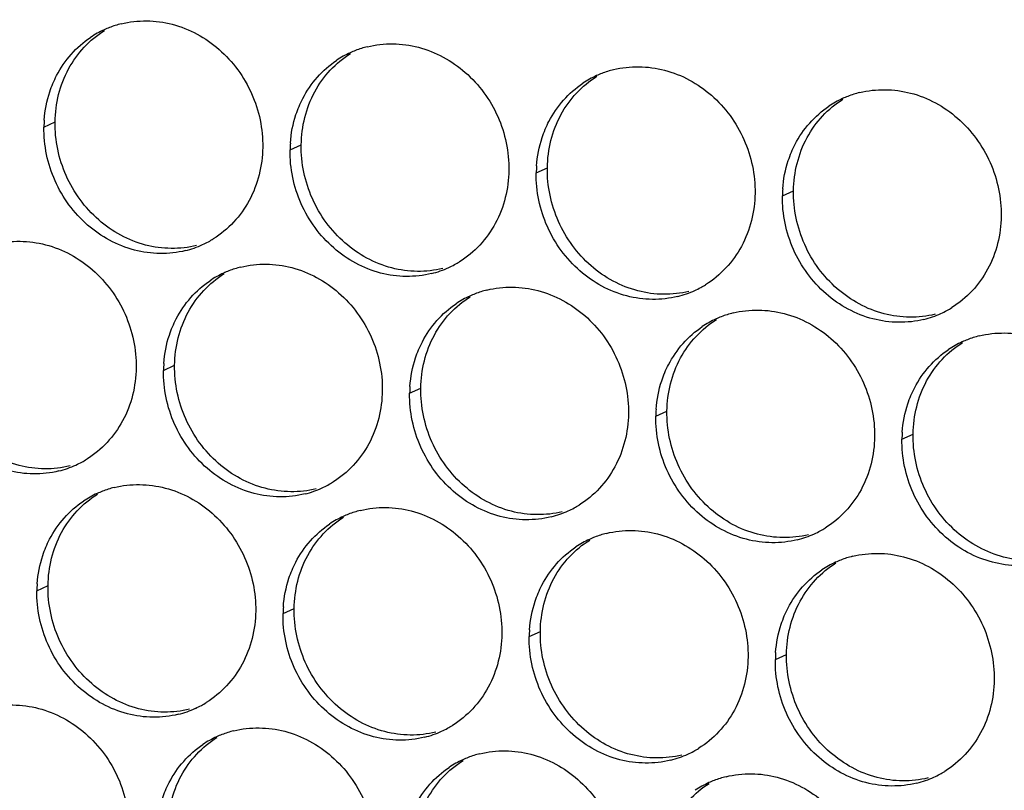
# Paper-space layout '46058_1_1' of a CAD drawing. Units: millimetres. Extents: x 0 to 594, y 0 to 420.
# Drawn here: x 207 to 219, y 319 to 328 of the extents above; entities that cross this region are included whole.
import ezdxf

# ---------------------------------------------------------------- set-up
doc = ezdxf.new("R2010")
doc.units = ezdxf.units.MM
doc.header["$LTSCALE"] = 32.67
doc.layers.add('AMBIENT-COVERS', color=7, linetype='CONTINUOUS')

psp = doc.layouts.new('46058_1_1')

# ---------------------------------------------------------------- linework, layer by layer
at = {"layer": 'AMBIENT-COVERS', "color": 7, "linetype": 'Continuous'}
for p, q in [((207.6359, 326.6444), (207.768, 326.7049)), ((210.5524, 326.3727), (210.6846, 326.4332)), ((213.469, 326.101), (213.6011, 326.1615)), ((216.3856, 325.8293), (216.5177, 325.8898)), ((209.0524, 323.7613), (209.1845, 323.8218)), ((211.969, 323.4896), (212.1011, 323.5501)), ((214.8856, 323.2179), (215.0177, 323.2784)), ((217.8022, 322.9462), (217.9343, 323.0067)), ((207.5524, 321.1499), (207.6845, 321.2104)), ((210.469, 320.8782), (210.6011, 320.9387)), ((213.3856, 320.6065), (213.5177, 320.667)), ((216.3021, 320.3348), (216.4343, 320.3953))]:
    psp.add_line(p, q, dxfattribs=at)
at = {"layer": 'AMBIENT-COVERS', "color": 3, "linetype": 'Continuous'}
for centre, radius, start, end in [((208.8334, 326.7391), 1.163, 104.03282, 111.26967), ((208.8331, 326.7399), 1.1622, 114.60059, 123.77176), ((208.8336, 326.7385), 1.1636, 111.27153, 114.59758), ((211.75, 326.4674), 1.163, 104.03282, 111.26967), ((211.7497, 326.4682), 1.1622, 114.60059, 123.77176), ((211.7502, 326.4668), 1.1636, 111.27153, 114.59758), ((214.6662, 326.1965), 1.1622, 114.60059, 123.77176), ((214.6668, 326.1951), 1.1636, 111.27153, 114.59758), ((214.6665, 326.1957), 1.163, 104.03282, 111.26967), ((217.5834, 325.9234), 1.1636, 111.27153, 114.59758), ((217.5831, 325.924), 1.163, 104.03282, 111.26967), ((217.5828, 325.9248), 1.1622, 114.60059, 123.77176), ((209.0676, 326.6226), 1.4319, 175.85038, 179.12952), ((211.9841, 326.351), 1.4319, 175.85038, 179.12952), ((214.9007, 326.0793), 1.4319, 175.85038, 179.12952), ((217.8173, 325.8076), 1.4319, 175.85038, 179.12952), ((209.031, 326.3079), 1.1627, 294.598, 298.45587), ((209.0322, 326.3056), 1.1601, 298.45659, 301.75468), ((209.0302, 326.3099), 1.1648, 284.04124, 294.58964), ((211.9488, 326.0339), 1.1601, 298.45659, 301.75468), ((210.2497, 323.8567), 1.1622, 114.60059, 123.77176), ((210.2502, 323.8554), 1.1636, 111.27153, 114.59758), ((210.25, 323.856), 1.163, 104.03282, 111.26967), ((211.9468, 326.0382), 1.1648, 284.04124, 294.58964), ((211.9475, 326.0362), 1.1627, 294.598, 298.45587), ((213.1665, 323.5843), 1.163, 104.03282, 111.26967), ((214.8634, 325.7665), 1.1648, 284.04124, 294.58964), ((214.8641, 325.7645), 1.1627, 294.598, 298.45587), ((214.8653, 325.7623), 1.1601, 298.45659, 301.75468), ((213.1662, 323.5851), 1.1622, 114.60059, 123.77176), ((213.1668, 323.5837), 1.1636, 111.27153, 114.59758), ((216.0831, 323.3126), 1.163, 104.03282, 111.26967), ((217.7807, 325.4928), 1.1627, 294.598, 298.45587), ((217.7819, 325.4906), 1.1601, 298.45659, 301.75468), ((216.0828, 323.3134), 1.1622, 114.60059, 123.77176), ((216.0834, 323.312), 1.1636, 111.27153, 114.59758), ((217.78, 325.4948), 1.1648, 284.04124, 294.58964), ((218.9994, 323.0417), 1.1622, 114.60059, 123.77176), ((218.9999, 323.0403), 1.1636, 111.27153, 114.59758), ((218.9997, 323.0409), 1.163, 104.03282, 111.26967), ((210.4841, 323.7395), 1.4319, 175.85038, 179.12952), ((213.4007, 323.4678), 1.4319, 175.85038, 179.12952), ((216.3173, 323.1961), 1.4319, 175.85038, 179.12952), ((219.2339, 322.9244), 1.4319, 175.85038, 179.12952), ((207.5322, 323.6942), 1.1601, 298.45659, 301.75468), ((207.5302, 323.6985), 1.1648, 284.04124, 294.58964), ((207.531, 323.6965), 1.1627, 294.598, 298.45587), ((208.75, 321.2445), 1.163, 104.03282, 111.26967), ((210.4468, 323.4268), 1.1648, 284.04124, 294.58964), ((210.4475, 323.4248), 1.1627, 294.598, 298.45587), ((210.4487, 323.4225), 1.1601, 298.45659, 301.75468), ((208.7497, 321.2453), 1.1622, 114.60059, 123.77176), ((208.7502, 321.244), 1.1636, 111.27153, 114.59758), ((213.3641, 323.1531), 1.1627, 294.598, 298.45587), ((213.3653, 323.1508), 1.1601, 298.45659, 301.75468), ((211.6662, 320.9736), 1.1622, 114.60059, 123.77176), ((211.6668, 320.9723), 1.1636, 111.27153, 114.59758), ((211.6665, 320.9728), 1.163, 104.03282, 111.26967), ((213.3634, 323.1551), 1.1648, 284.04124, 294.58964), ((216.2819, 322.8791), 1.1601, 298.45659, 301.75468), ((214.5828, 320.7019), 1.1622, 114.60059, 123.77176), ((214.5834, 320.7006), 1.1636, 111.27153, 114.59758), ((214.5831, 320.7011), 1.163, 104.03282, 111.26967), ((216.28, 322.8834), 1.1648, 284.04124, 294.58964), ((216.2807, 322.8814), 1.1627, 294.598, 298.45587), ((217.4997, 320.4295), 1.163, 104.03282, 111.26967), ((217.4994, 320.4302), 1.1622, 114.60059, 123.77176), ((217.4999, 320.4289), 1.1636, 111.27153, 114.59758), ((208.9841, 321.1281), 1.4319, 175.85038, 179.12952), ((211.9007, 320.8564), 1.4319, 175.85038, 179.12952), ((214.8173, 320.5847), 1.4319, 175.85038, 179.12952), ((217.7339, 320.313), 1.4319, 175.85038, 179.12952), ((208.9475, 320.8134), 1.1627, 294.598, 298.45587), ((208.9487, 320.8111), 1.1601, 298.45659, 301.75468), ((208.9468, 320.8154), 1.1648, 284.04124, 294.58964), ((211.8653, 320.5394), 1.1601, 298.45659, 301.75468), ((210.1668, 318.3609), 1.1636, 111.27153, 114.59758), ((210.1665, 318.3614), 1.163, 104.03282, 111.26967), ((211.8634, 320.5437), 1.1648, 284.04124, 294.58964), ((211.8641, 320.5417), 1.1627, 294.598, 298.45587), ((210.1662, 318.3622), 1.1622, 114.60059, 123.77176), ((213.0831, 318.0897), 1.163, 104.03282, 111.26967), ((214.78, 320.272), 1.1648, 284.04124, 294.58964), ((214.7807, 320.27), 1.1627, 294.598, 298.45587), ((214.7819, 320.2677), 1.1601, 298.45659, 301.75468), ((213.0828, 318.0905), 1.1622, 114.60059, 123.77176), ((213.0833, 318.0892), 1.1636, 111.27153, 114.59758), ((217.6973, 319.9983), 1.1627, 294.598, 298.45587), ((217.6985, 319.996), 1.1601, 298.45659, 301.75468), ((215.9994, 317.8188), 1.1622, 114.60059, 123.77176), ((215.9999, 317.8175), 1.1636, 111.27153, 114.59758), ((215.9997, 317.818), 1.163, 104.03282, 111.26967), ((217.6965, 320.0003), 1.1648, 284.04124, 294.58964)]:
    psp.add_arc(centre, radius, start, end, dxfattribs=at)
for points, knots in [([(208.5514, 327.8674), (208.7468, 327.9162), (209.1788, 327.9088), (209.7479, 327.5947), (210.1393, 327.0598), (210.2317, 326.6197), (210.2284, 326.4029)], [0, 0, 0, 0, 0.2382855, 0.4868012, 0.7434874, 1, 1, 1, 1]), ([(207.7057, 327.063), (207.7276, 327.1289), (207.8319, 327.3788), (208.02, 327.5941), (208.1871, 327.7059)], [0, 0, 0, 0, 0.2567071, 1, 1, 1, 1]), ([(211.468, 327.5957), (211.6633, 327.6445), (212.0954, 327.6371), (212.6645, 327.323), (213.0559, 326.7881), (213.1482, 326.348), (213.1449, 326.1312)], [0, 0, 0, 0, 0.2382855, 0.4868012, 0.7434874, 1, 1, 1, 1]), ([(210.6223, 326.7913), (210.6441, 326.8572), (210.7485, 327.1071), (210.9366, 327.3224), (211.1036, 327.4342)], [0, 0, 0, 0, 0.2567071, 1, 1, 1, 1]), ([(214.3845, 327.324), (214.5799, 327.3728), (215.012, 327.3654), (215.5811, 327.0513), (215.9724, 326.5164), (216.0648, 326.0763), (216.0615, 325.8595)], [0, 0, 0, 0, 0.2382855, 0.4868012, 0.7434874, 1, 1, 1, 1]), ([(213.5389, 326.5196), (213.5607, 326.5855), (213.665, 326.8354), (213.8531, 327.0507), (214.0202, 327.1625)], [0, 0, 0, 0, 0.2567071, 1, 1, 1, 1]), ([(217.3011, 327.0523), (217.4965, 327.1011), (217.9285, 327.0937), (218.4977, 326.7796), (218.889, 326.2447), (218.9814, 325.8046), (218.9781, 325.5878)], [0, 0, 0, 0, 0.2382855, 0.4868012, 0.7434874, 1, 1, 1, 1]), ([(216.4555, 326.2479), (216.4773, 326.3138), (216.5816, 326.5637), (216.7697, 326.779), (216.9368, 326.8908)], [0, 0, 0, 0, 0.2567071, 1, 1, 1, 1]), ([(209.3128, 325.1799), (209.1175, 325.1311), (208.6854, 325.1385), (208.1163, 325.4526), (207.7249, 325.9875), (207.6326, 326.4276), (207.6359, 326.6444)], [0, 0, 0, 0, 0.2382855, 0.4868012, 0.7434874, 1, 1, 1, 1]), ([(210.2284, 326.4029), (210.2251, 326.1865), (210.122, 325.7562), (209.8191, 325.4284), (209.6427, 325.3192)], [0, 0, 0, 0, 0.5106679, 1, 1, 1, 1]), ([(212.2294, 324.9082), (212.034, 324.8594), (211.602, 324.8668), (211.0329, 325.1809), (210.6415, 325.7158), (210.5491, 326.1559), (210.5524, 326.3727)], [0, 0, 0, 0, 0.2382855, 0.4868012, 0.7434874, 1, 1, 1, 1]), ([(213.1449, 326.1312), (213.1417, 325.9148), (213.0386, 325.4845), (212.7357, 325.1567), (212.5593, 325.0475)], [0, 0, 0, 0, 0.5106679, 1, 1, 1, 1]), ([(215.146, 324.6365), (214.9506, 324.5877), (214.5186, 324.5951), (213.9494, 324.9092), (213.5581, 325.4441), (213.4657, 325.8843), (213.469, 326.101)], [0, 0, 0, 0, 0.2382855, 0.4868012, 0.7434874, 1, 1, 1, 1]), ([(216.0615, 325.8595), (216.0582, 325.6431), (215.9552, 325.2128), (215.6522, 324.885), (215.4759, 324.7758)], [0, 0, 0, 0, 0.5106679, 1, 1, 1, 1]), ([(218.0626, 324.3648), (217.8672, 324.316), (217.4352, 324.3234), (216.866, 324.6375), (216.4747, 325.1724), (216.3823, 325.6126), (216.3856, 325.8293)], [0, 0, 0, 0, 0.2382855, 0.4868012, 0.7434874, 1, 1, 1, 1]), ([(218.9781, 325.5878), (218.9748, 325.3714), (218.8717, 324.9411), (218.5688, 324.6133), (218.3924, 324.5041)], [0, 0, 0, 0, 0.5106679, 1, 1, 1, 1]), ([(207.0514, 325.2559), (207.2468, 325.3048), (207.6788, 325.2974), (208.2479, 324.9833), (208.6393, 324.4484), (208.7317, 324.0082), (208.7284, 323.7915)], [0, 0, 0, 0, 0.2382855, 0.4868012, 0.7434874, 1, 1, 1, 1]), ([(209.968, 324.9843), (210.1633, 325.0331), (210.5954, 325.0257), (211.1645, 324.7116), (211.5559, 324.1767), (211.6482, 323.7365), (211.6449, 323.5198)], [0, 0, 0, 0, 0.2382855, 0.4868012, 0.7434874, 1, 1, 1, 1]), ([(209.1223, 324.1799), (209.1441, 324.2458), (209.2485, 324.4957), (209.4365, 324.711), (209.6036, 324.8228)], [0, 0, 0, 0, 0.2567071, 1, 1, 1, 1]), ([(212.8845, 324.7126), (213.0799, 324.7614), (213.5119, 324.754), (214.0811, 324.4399), (214.4724, 323.905), (214.5648, 323.4648), (214.5615, 323.2481)], [0, 0, 0, 0, 0.2382855, 0.4868012, 0.7434874, 1, 1, 1, 1]), ([(212.0389, 323.9082), (212.0607, 323.9741), (212.165, 324.224), (212.3531, 324.4393), (212.5202, 324.5511)], [0, 0, 0, 0, 0.2567071, 1, 1, 1, 1]), ([(215.8011, 324.4409), (215.9965, 324.4897), (216.4285, 324.4823), (216.9977, 324.1682), (217.389, 323.6333), (217.4814, 323.1931), (217.4781, 322.9764)], [0, 0, 0, 0, 0.2382855, 0.4868012, 0.7434874, 1, 1, 1, 1]), ([(214.9555, 323.6365), (214.9773, 323.7024), (215.0816, 323.9523), (215.2697, 324.1676), (215.4368, 324.2794)], [0, 0, 0, 0, 0.2567071, 1, 1, 1, 1]), ([(218.7177, 324.1692), (218.9131, 324.218), (219.3451, 324.2106), (219.9142, 323.8965), (220.3056, 323.3616), (220.398, 322.9214), (220.3947, 322.7047)], [0, 0, 0, 0, 0.2382855, 0.4868012, 0.7434874, 1, 1, 1, 1]), ([(207.8128, 322.5685), (207.6175, 322.5197), (207.1854, 322.5271), (206.6163, 322.8412), (206.2249, 323.3761), (206.1326, 323.8162), (206.1359, 324.033)], [0, 0, 0, 0, 0.2382855, 0.4868012, 0.7434874, 1, 1, 1, 1]), ([(217.872, 323.3648), (217.8939, 323.4307), (217.9982, 323.6806), (218.1863, 323.8959), (218.3534, 324.0077)], [0, 0, 0, 0, 0.2567071, 1, 1, 1, 1]), ([(208.7284, 323.7915), (208.7251, 323.575), (208.622, 323.1447), (208.3191, 322.817), (208.1427, 322.7078)], [0, 0, 0, 0, 0.5106679, 1, 1, 1, 1]), ([(210.7294, 322.2968), (210.534, 322.248), (210.102, 322.2554), (209.5329, 322.5695), (209.1415, 323.1044), (209.0491, 323.5445), (209.0524, 323.7613)], [0, 0, 0, 0, 0.2382855, 0.4868012, 0.7434874, 1, 1, 1, 1]), ([(211.6449, 323.5198), (211.6417, 323.3033), (211.5386, 322.8731), (211.2356, 322.5453), (211.0593, 322.4361)], [0, 0, 0, 0, 0.5106679, 1, 1, 1, 1]), ([(213.646, 322.0251), (213.4506, 321.9763), (213.0186, 321.9837), (212.4494, 322.2978), (212.0581, 322.8327), (211.9657, 323.2728), (211.969, 323.4896)], [0, 0, 0, 0, 0.2382855, 0.4868012, 0.7434874, 1, 1, 1, 1]), ([(214.5615, 323.2481), (214.5582, 323.0317), (214.4552, 322.6014), (214.1522, 322.2736), (213.9759, 322.1644)], [0, 0, 0, 0, 0.5106679, 1, 1, 1, 1]), ([(216.5626, 321.7534), (216.3672, 321.7046), (215.9351, 321.712), (215.366, 322.0261), (214.9747, 322.561), (214.8823, 323.0011), (214.8856, 323.2179)], [0, 0, 0, 0, 0.2382855, 0.4868012, 0.7434874, 1, 1, 1, 1]), ([(217.4781, 322.9764), (217.4748, 322.76), (217.3717, 322.3297), (217.0688, 322.0019), (216.8924, 321.8927)], [0, 0, 0, 0, 0.5106679, 1, 1, 1, 1]), ([(219.4791, 321.4817), (219.2838, 321.4329), (218.8517, 321.4403), (218.2826, 321.7544), (217.8912, 322.2893), (217.7989, 322.7294), (217.8022, 322.9462)], [0, 0, 0, 0, 0.2382855, 0.4868012, 0.7434874, 1, 1, 1, 1]), ([(208.4679, 322.3728), (208.6633, 322.4216), (209.0954, 322.4143), (209.6645, 322.1002), (210.0559, 321.5653), (210.1482, 321.1251), (210.1449, 320.9084)], [0, 0, 0, 0, 0.2382855, 0.4868012, 0.7434874, 1, 1, 1, 1]), ([(207.6223, 321.5684), (207.6441, 321.6344), (207.7485, 321.8843), (207.9365, 322.0996), (208.1036, 322.2114)], [0, 0, 0, 0, 0.2567071, 1, 1, 1, 1]), ([(211.3845, 322.1011), (211.5799, 322.1499), (212.0119, 322.1426), (212.5811, 321.8285), (212.9724, 321.2936), (213.0648, 320.8534), (213.0615, 320.6367)], [0, 0, 0, 0, 0.2382855, 0.4868012, 0.7434874, 1, 1, 1, 1]), ([(210.5389, 321.2967), (210.5607, 321.3627), (210.665, 321.6126), (210.8531, 321.8279), (211.0202, 321.9397)], [0, 0, 0, 0, 0.2567071, 1, 1, 1, 1]), ([(214.3011, 321.8294), (214.4965, 321.8782), (214.9285, 321.8709), (215.4976, 321.5568), (215.889, 321.0219), (215.9814, 320.5817), (215.9781, 320.365)], [0, 0, 0, 0, 0.2382855, 0.4868012, 0.7434874, 1, 1, 1, 1]), ([(213.4555, 321.025), (213.4773, 321.091), (213.5816, 321.3409), (213.7697, 321.5562), (213.9368, 321.668)], [0, 0, 0, 0, 0.2567071, 1, 1, 1, 1]), ([(217.2177, 321.5577), (217.413, 321.6066), (217.8451, 321.5992), (218.4142, 321.2851), (218.8056, 320.7502), (218.898, 320.31), (218.8947, 320.0933)], [0, 0, 0, 0, 0.2382855, 0.4868012, 0.7434874, 1, 1, 1, 1]), ([(216.372, 320.7533), (216.3938, 320.8193), (216.4982, 321.0692), (216.6863, 321.2845), (216.8534, 321.3963)], [0, 0, 0, 0, 0.2567071, 1, 1, 1, 1]), ([(209.2294, 319.6854), (209.034, 319.6366), (208.602, 319.644), (208.0329, 319.958), (207.6415, 320.493), (207.5491, 320.9331), (207.5524, 321.1499)], [0, 0, 0, 0, 0.2382855, 0.4868012, 0.7434874, 1, 1, 1, 1]), ([(210.1449, 320.9084), (210.1416, 320.6919), (210.0386, 320.2616), (209.7356, 319.9338), (209.5593, 319.8247)], [0, 0, 0, 0, 0.5106679, 1, 1, 1, 1]), ([(212.146, 319.4137), (211.9506, 319.3649), (211.5186, 319.3723), (210.9494, 319.6863), (210.5581, 320.2213), (210.4657, 320.6614), (210.469, 320.8782)], [0, 0, 0, 0, 0.2382855, 0.4868012, 0.7434874, 1, 1, 1, 1]), ([(213.0615, 320.6367), (213.0582, 320.4202), (212.9552, 319.9899), (212.6522, 319.6621), (212.4759, 319.553)], [0, 0, 0, 0, 0.5106679, 1, 1, 1, 1]), ([(215.0626, 319.142), (214.8672, 319.0932), (214.4351, 319.1006), (213.866, 319.4147), (213.4746, 319.9496), (213.3823, 320.3897), (213.3856, 320.6065)], [0, 0, 0, 0, 0.2382855, 0.4868012, 0.7434874, 1, 1, 1, 1]), ([(215.9781, 320.365), (215.9748, 320.1485), (215.8717, 319.7182), (215.5688, 319.3904), (215.3924, 319.2813)], [0, 0, 0, 0, 0.5106679, 1, 1, 1, 1]), ([(217.9791, 318.8703), (217.7838, 318.8215), (217.3517, 318.8289), (216.7826, 319.143), (216.3912, 319.6779), (216.2989, 320.118), (216.3021, 320.3348)], [0, 0, 0, 0, 0.2382855, 0.4868012, 0.7434874, 1, 1, 1, 1]), ([(218.8947, 320.0933), (218.8914, 319.8768), (218.7883, 319.4465), (218.4854, 319.1187), (218.309, 319.0096)], [0, 0, 0, 0, 0.5106679, 1, 1, 1, 1]), ([(206.9679, 319.7614), (207.1633, 319.8102), (207.5954, 319.8028), (208.1645, 319.4888), (208.5559, 318.9539), (208.6482, 318.5137), (208.6449, 318.2969)], [0, 0, 0, 0, 0.2382855, 0.4868012, 0.7434874, 1, 1, 1, 1]), ([(209.8845, 319.4897), (210.0799, 319.5385), (210.5119, 319.5311), (211.0811, 319.2171), (211.4724, 318.6822), (211.5648, 318.242), (211.5615, 318.0252)], [0, 0, 0, 0, 0.2382855, 0.4868012, 0.7434874, 1, 1, 1, 1]), ([(209.0389, 318.6853), (209.0607, 318.7512), (209.165, 319.0011), (209.3531, 319.2165), (209.5202, 319.3283)], [0, 0, 0, 0, 0.2567071, 1, 1, 1, 1]), ([(212.8011, 319.218), (212.9965, 319.2668), (213.4285, 319.2594), (213.9976, 318.9454), (214.389, 318.4105), (214.4814, 317.9703), (214.4781, 317.7535)], [0, 0, 0, 0, 0.2382855, 0.4868012, 0.7434874, 1, 1, 1, 1]), ([(211.9555, 318.4136), (211.9773, 318.4795), (212.0816, 318.7294), (212.2697, 318.9448), (212.4368, 319.0566)], [0, 0, 0, 0, 0.2567071, 1, 1, 1, 1]), ([(215.7177, 318.9463), (215.913, 318.9951), (216.3451, 318.9877), (216.9142, 318.6737), (217.3056, 318.1388), (217.3979, 317.6986), (217.3947, 317.4819)], [0, 0, 0, 0, 0.2382855, 0.4868012, 0.7434874, 1, 1, 1, 1])]:
    psp.add_open_spline(points, degree=3, knots=knots, dxfattribs=at)
at = {"layer": 'AMBIENT-COVERS', "color": 7, "linetype": 'Continuous'}
for points, knots in [([(207.768, 326.7049), (207.7713, 326.9213), (207.8743, 327.3516), (208.1773, 327.6794), (208.3536, 327.7886)], [0, 0, 0, 0, 0.5106679, 1, 1, 1, 1]), ([(210.6846, 326.4332), (210.6878, 326.6496), (210.7909, 327.0799), (211.0938, 327.4077), (211.2702, 327.5169)], [0, 0, 0, 0, 0.5106679, 1, 1, 1, 1]), ([(213.6011, 326.1615), (213.6044, 326.3779), (213.7075, 326.8082), (214.0104, 327.136), (214.1868, 327.2452)], [0, 0, 0, 0, 0.5106679, 1, 1, 1, 1]), ([(216.5177, 325.8898), (216.521, 326.1062), (216.6241, 326.5365), (216.927, 326.8643), (217.1034, 326.9735)], [0, 0, 0, 0, 0.5106679, 1, 1, 1, 1]), ([(209.445, 325.2404), (209.2496, 325.1916), (208.8175, 325.199), (208.2484, 325.5131), (207.8571, 326.048), (207.7647, 326.4881), (207.768, 326.7049)], [0, 0, 0, 0, 0.2382855, 0.4868012, 0.7434874, 1, 1, 1, 1]), ([(212.3615, 324.9687), (212.1662, 324.9199), (211.7341, 324.9273), (211.165, 325.2414), (210.7736, 325.7763), (210.6813, 326.2164), (210.6846, 326.4332)], [0, 0, 0, 0, 0.2382855, 0.4868012, 0.7434874, 1, 1, 1, 1]), ([(215.2781, 324.697), (215.0827, 324.6482), (214.6507, 324.6556), (214.0816, 324.9697), (213.6902, 325.5046), (213.5978, 325.9447), (213.6011, 326.1615)], [0, 0, 0, 0, 0.2382855, 0.4868012, 0.7434874, 1, 1, 1, 1]), ([(218.1947, 324.4253), (217.9993, 324.3765), (217.5673, 324.3839), (216.9981, 324.698), (216.6068, 325.2329), (216.5144, 325.673), (216.5177, 325.8898)], [0, 0, 0, 0, 0.2382855, 0.4868012, 0.7434874, 1, 1, 1, 1]), ([(209.1845, 323.8218), (209.1878, 324.0382), (209.2909, 324.4685), (209.5938, 324.7963), (209.7702, 324.9055)], [0, 0, 0, 0, 0.5106679, 1, 1, 1, 1]), ([(212.1011, 323.5501), (212.1044, 323.7665), (212.2075, 324.1968), (212.5104, 324.5246), (212.6868, 324.6338)], [0, 0, 0, 0, 0.5106679, 1, 1, 1, 1]), ([(215.0177, 323.2784), (215.021, 323.4948), (215.1241, 323.9251), (215.427, 324.2529), (215.6033, 324.3621)], [0, 0, 0, 0, 0.5106679, 1, 1, 1, 1]), ([(207.945, 322.629), (207.7496, 322.5802), (207.3175, 322.5876), (206.7484, 322.9017), (206.357, 323.4366), (206.2647, 323.8767), (206.268, 324.0935)], [0, 0, 0, 0, 0.2382855, 0.4868012, 0.7434874, 1, 1, 1, 1]), ([(217.9343, 323.0067), (217.9376, 323.2231), (218.0406, 323.6534), (218.3436, 323.9812), (218.5199, 324.0904)], [0, 0, 0, 0, 0.5106679, 1, 1, 1, 1]), ([(210.8615, 322.3573), (210.6662, 322.3085), (210.2341, 322.3159), (209.665, 322.63), (209.2736, 323.1649), (209.1813, 323.605), (209.1845, 323.8218)], [0, 0, 0, 0, 0.2382855, 0.4868012, 0.7434874, 1, 1, 1, 1]), ([(213.7781, 322.0856), (213.5827, 322.0368), (213.1507, 322.0442), (212.5816, 322.3583), (212.1902, 322.8932), (212.0978, 323.3333), (212.1011, 323.5501)], [0, 0, 0, 0, 0.2382855, 0.4868012, 0.7434874, 1, 1, 1, 1]), ([(216.6947, 321.8139), (216.4993, 321.7651), (216.0673, 321.7725), (215.4981, 322.0866), (215.1068, 322.6215), (215.0144, 323.0616), (215.0177, 323.2784)], [0, 0, 0, 0, 0.2382855, 0.4868012, 0.7434874, 1, 1, 1, 1]), ([(219.6113, 321.5422), (219.4159, 321.4934), (218.9838, 321.5008), (218.4147, 321.8149), (218.0233, 322.3498), (217.931, 322.7899), (217.9343, 323.0067)], [0, 0, 0, 0, 0.2382855, 0.4868012, 0.7434874, 1, 1, 1, 1]), ([(207.6845, 321.2104), (207.6878, 321.4268), (207.7909, 321.8571), (208.0938, 322.1849), (208.2702, 322.294)], [0, 0, 0, 0, 0.5106679, 1, 1, 1, 1]), ([(210.6011, 320.9387), (210.6044, 321.1551), (210.7075, 321.5854), (211.0104, 321.9132), (211.1868, 322.0224)], [0, 0, 0, 0, 0.5106679, 1, 1, 1, 1]), ([(213.5177, 320.667), (213.521, 320.8834), (213.624, 321.3137), (213.927, 321.6415), (214.1033, 321.7507)], [0, 0, 0, 0, 0.5106679, 1, 1, 1, 1]), ([(216.4343, 320.3953), (216.4376, 320.6117), (216.5406, 321.042), (216.8436, 321.3698), (217.0199, 321.479)], [0, 0, 0, 0, 0.5106679, 1, 1, 1, 1]), ([(209.3615, 319.7459), (209.1661, 319.6971), (208.7341, 319.7045), (208.165, 320.0185), (207.7736, 320.5534), (207.6812, 320.9936), (207.6845, 321.2104)], [0, 0, 0, 0, 0.2382855, 0.4868012, 0.7434874, 1, 1, 1, 1]), ([(212.2781, 319.4742), (212.0827, 319.4254), (211.6507, 319.4328), (211.0816, 319.7468), (210.6902, 320.2817), (210.5978, 320.7219), (210.6011, 320.9387)], [0, 0, 0, 0, 0.2382855, 0.4868012, 0.7434874, 1, 1, 1, 1]), ([(215.1947, 319.2025), (214.9993, 319.1537), (214.5673, 319.1611), (213.9981, 319.4751), (213.6068, 320.0101), (213.5144, 320.4502), (213.5177, 320.667)], [0, 0, 0, 0, 0.2382855, 0.4868012, 0.7434874, 1, 1, 1, 1]), ([(218.1112, 318.9308), (217.9159, 318.882), (217.4838, 318.8894), (216.9147, 319.2034), (216.5233, 319.7384), (216.431, 320.1785), (216.4343, 320.3953)], [0, 0, 0, 0, 0.2382855, 0.4868012, 0.7434874, 1, 1, 1, 1]), ([(209.1011, 318.3272), (209.1044, 318.5437), (209.2075, 318.974), (209.5104, 319.3018), (209.6868, 319.4109)], [0, 0, 0, 0, 0.5106679, 1, 1, 1, 1]), ([(212.0177, 318.0555), (212.021, 318.272), (212.124, 318.7023), (212.427, 319.0301), (212.6033, 319.1392)], [0, 0, 0, 0, 0.5106679, 1, 1, 1, 1]), ([(214.9343, 317.7839), (214.9375, 318.0003), (215.0406, 318.4306), (215.3435, 318.7584), (215.5199, 318.8675)], [0, 0, 0, 0, 0.5106679, 1, 1, 1, 1])]:
    psp.add_open_spline(points, degree=3, knots=knots, dxfattribs=at)
at = {"layer": 'AMBIENT-COVERS', "color": 3, "linetype": 'Continuous'}
for points in [[(207.6394, 326.7263), (207.6477, 326.8404), (207.6698, 326.9544), (207.7057, 327.063)], [(210.556, 326.4546), (210.5643, 326.5687), (210.5864, 326.6827), (210.6223, 326.7913)], [(213.4726, 326.1829), (213.4809, 326.297), (213.503, 326.411), (213.5389, 326.5196)], [(216.3892, 325.9112), (216.3975, 326.0253), (216.4195, 326.1393), (216.4555, 326.2479)], [(209.056, 323.8431), (209.0643, 323.9572), (209.0864, 324.0713), (209.1223, 324.1799)], [(211.9726, 323.5714), (211.9809, 323.6855), (212.003, 323.7996), (212.0389, 323.9082)], [(214.8892, 323.2998), (214.8974, 323.4138), (214.9195, 323.5279), (214.9555, 323.6365)], [(217.8057, 323.0281), (217.814, 323.1421), (217.8361, 323.2562), (217.872, 323.3648)], [(207.556, 321.2317), (207.5643, 321.3458), (207.5864, 321.4598), (207.6223, 321.5684)], [(210.4726, 320.96), (210.4809, 321.0741), (210.503, 321.1881), (210.5389, 321.2967)], [(213.3892, 320.6883), (213.3974, 320.8024), (213.4195, 320.9164), (213.4555, 321.025)], [(216.3057, 320.4166), (216.314, 320.5307), (216.3361, 320.6447), (216.372, 320.7533)]]:
    psp.add_open_spline(points, degree=3, dxfattribs=at)

doc.saveas('drawing.dxf')
